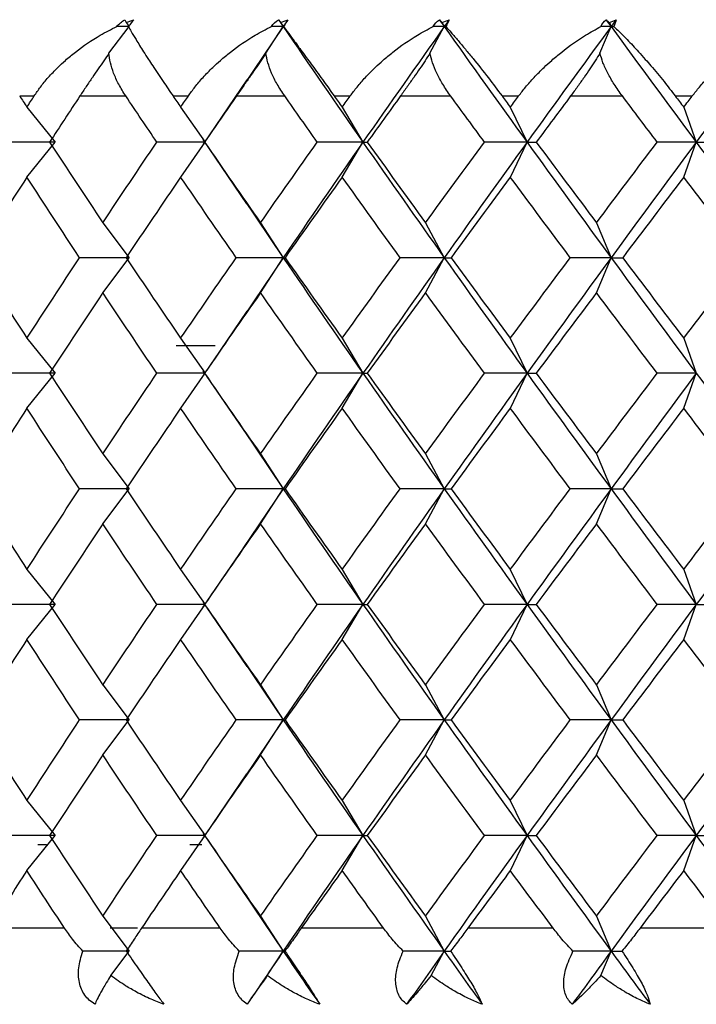
# Paper-space layout '_Bottom' of a CAD drawing. Units: millimetres. Extents: x -38 to 38, y -19 to 97.
# Drawn here: x -7 to -3, y -6 to 0 of the extents above; entities that cross this region are included whole.
import ezdxf

# ---------------------------------------------------------------- set-up
doc = ezdxf.new("R2010")
doc.units = ezdxf.units.MM

psp = doc.layouts.new('_Bottom')

# ---------------------------------------------------------------- linework, layer by layer
at = {"color": 7, "linetype": 'Continuous', "lineweight": 25}
for p, q in [((-6.4936, -0.0586), (-6.4751, -0.083)), ((-5.5652, -0.0586), (-5.5493, -0.083)), ((-4.5943, -0.0586), (-4.5812, -0.083)), ((-3.5886, -0.0586), (-3.5783, -0.083)), ((-6.5968, -0.2435), (-6.4751, -0.083)), ((-5.5493, -0.083), (-5.7901, -0.4399)), ((-5.6536, -0.2435), (-5.5493, -0.083)), ((-4.6673, -0.2435), (-4.5812, -0.083)), ((-3.6456, -0.2435), (-3.5783, -0.083)), ((-5.7673, -0.4041), (-6.0305, -0.7901)), ((-7.1337, -0.5), (-7.0465, -0.5)), ((-6.7715, -0.5), (-6.4961, -0.5)), ((-6.2119, -0.5), (-6.1198, -0.5)), ((-5.83, -0.5), (-5.5406, -0.5)), ((-5.2429, -0.5), (-5.1466, -0.5)), ((-4.8441, -0.5), (-4.5429, -0.5)), ((-4.2339, -0.5), (-4.1342, -0.5)), ((-3.8214, -0.5), (-3.5107, -0.5)), ((-3.1928, -0.5), (-3.0903, -0.5)), ((-7.0902, -0.5674), (-6.92, -0.7774)), ((-6.1659, -0.5674), (-6.018, -0.7774)), ((-5.1948, -0.5674), (-5.0701, -0.7774)), ((-4.1841, -0.5674), (-4.0837, -0.7774)), ((-3.1416, -0.5674), (-3.0662, -0.7774)), ((-6.0323, -0.7621), (-5.7692, -1.148)), ((-7.0901, -0.9876), (-6.9199, -0.7775)), ((-6.1658, -0.9876), (-6.0179, -0.7775)), ((-5.1947, -0.9876), (-5.07, -0.7775)), ((-4.184, -0.9876), (-4.0836, -0.7775)), ((-3.1415, -0.9876), (-3.0661, -0.7775)), ((-5.7919, -1.1122), (-5.5492, -1.4718)), ((-6.6344, -1.2618), (-6.4752, -1.4718)), ((-5.6858, -1.2618), (-5.5494, -1.4718)), ((-4.694, -1.2618), (-4.5813, -1.4718)), ((-3.6664, -1.2618), (-3.5784, -1.4718)), ((-6.6342, -1.6821), (-6.475, -1.472)), ((-5.5491, -1.472), (-5.7901, -1.8292)), ((-5.6856, -1.6821), (-5.5491, -1.472)), ((-4.6937, -1.6821), (-4.5811, -1.472)), ((-3.6662, -1.6821), (-3.5782, -1.472)), ((-5.7673, -1.7933), (-6.0092, -2.1481)), ((-7.0902, -1.9562), (-6.9201, -2.1662)), ((-6.1926, -2), (-5.9575, -2)), ((-6.166, -1.9562), (-6.018, -2.1662)), ((-5.1949, -1.9562), (-5.0702, -2.1662)), ((-4.1842, -1.9562), (-4.0838, -2.1662)), ((-3.1417, -1.9562), (-3.0663, -2.1662)), ((-7.0899, -2.3766), (-6.9198, -2.1665)), ((-6.1657, -2.3766), (-6.0177, -2.1665)), ((-6.0321, -2.151), (-6.0217, -2.1664)), ((-6.0217, -2.1664), (-6.0307, -2.1796)), ((-6.0096, -2.184), (-5.7689, -2.5369)), ((-5.1946, -2.3766), (-5.0699, -2.1665)), ((-4.1839, -2.3766), (-4.0835, -2.1665)), ((-3.1414, -2.3766), (-3.066, -2.1665)), ((-5.7917, -2.5012), (-5.5491, -2.8607)), ((-6.6345, -2.6506), (-6.4752, -2.8607)), ((-5.6859, -2.6506), (-5.5494, -2.8607)), ((-4.694, -2.6506), (-4.5814, -2.8607)), ((-3.6665, -2.6506), (-3.5785, -2.8607)), ((-6.6341, -3.071), (-6.4749, -2.861)), ((-5.5491, -2.861), (-5.7915, -3.2201)), ((-5.6855, -3.071), (-5.5491, -2.861)), ((-4.6937, -3.071), (-4.581, -2.861)), ((-3.6661, -3.071), (-3.5781, -2.861)), ((-5.7687, -3.1844), (-6.008, -3.5352)), ((-7.0902, -3.345), (-6.9201, -3.5551)), ((-6.166, -3.345), (-6.0181, -3.5551)), ((-5.1949, -3.345), (-5.0702, -3.5551)), ((-4.1842, -3.345), (-4.0838, -3.5551)), ((-3.1417, -3.345), (-3.0663, -3.5551)), ((-6.031, -3.5414), (-6.0216, -3.5552)), ((-7.0899, -3.7655), (-6.9198, -3.5554)), ((-6.1657, -3.7655), (-6.0177, -3.5554)), ((-6.0216, -3.5552), (-6.0319, -3.5703)), ((-6.0076, -3.5757), (-5.7676, -3.9278)), ((-5.1946, -3.7655), (-5.0699, -3.5554)), ((-4.1839, -3.7655), (-4.0835, -3.5554)), ((-3.1414, -3.7655), (-3.066, -3.5554)), ((-5.7904, -3.892), (-5.5491, -4.2496)), ((-6.6344, -4.0395), (-6.4752, -4.2496)), ((-5.6859, -4.0395), (-5.5494, -4.2496)), ((-4.694, -4.0395), (-4.5814, -4.2496)), ((-3.6664, -4.0395), (-3.5785, -4.2496)), ((-6.6342, -4.4599), (-6.475, -4.2498)), ((-5.5492, -4.2498), (-5.792, -4.6096)), ((-5.6856, -4.4599), (-5.5492, -4.2498)), ((-4.6938, -4.4599), (-4.5811, -4.2498)), ((-3.6662, -4.4599), (-3.5782, -4.2498)), ((-5.7692, -4.5738), (-6.0195, -4.9407)), ((-7.0902, -4.734), (-6.92, -4.9441)), ((-6.166, -4.734), (-6.018, -4.9441)), ((-5.1948, -4.734), (-5.0702, -4.9441)), ((-4.1842, -4.734), (-4.0837, -4.9441)), ((-3.1416, -4.734), (-3.0662, -4.9441)), ((-7.0901, -5.1542), (-6.9199, -4.9442)), ((-6.1658, -5.1542), (-6.0179, -4.9442)), ((-6.0218, -4.9441), (-6.0324, -4.9596)), ((-6.0304, -4.9316), (-6.0218, -4.9441)), ((-6.02, -4.9469), (-5.767, -5.3178)), ((-5.1947, -5.1542), (-5.07, -4.9442)), ((-4.184, -5.1542), (-4.0836, -4.9442)), ((-3.1415, -5.1542), (-3.0661, -4.9442)), ((-6.9726, -5), (-7.0255, -5)), ((-6.0384, -5), (-6.1102, -5)), ((-5.7898, -5.282), (-5.5493, -5.6386)), ((-6.6344, -5.4285), (-6.4751, -5.6386)), ((-5.6858, -5.4285), (-5.5493, -5.6386)), ((-4.6939, -5.4285), (-4.5813, -5.6386)), ((-3.6663, -5.4285), (-3.5783, -5.6386)), ((-6.8648, -5.5), (-7.3121, -5.5)), ((-6.426, -5.5), (-6.5902, -5.5)), ((-5.9282, -5.5), (-6.4007, -5.5)), ((-4.9465, -5.5), (-5.4406, -5.5)), ((-3.9272, -5.5), (-4.439, -5.5)), ((-2.878, -5.5), (-3.4037, -5.5)), ((-6.5867, -5.7858), (-6.4751, -5.6386)), ((-5.6449, -5.7858), (-5.5493, -5.6386)), ((-4.6602, -5.7858), (-4.5812, -5.6386)), ((-3.64, -5.7858), (-3.5783, -5.6386))]:
    psp.add_line(p, q, dxfattribs=at)
for points in [[(-6.5501, -0.083), (-6.537, -0.0674), (-6.5209, -0.0535), (-6.5019, -0.0417)], [(-6.5019, -0.0417), (-6.4995, -0.0469), (-6.4967, -0.0526), (-6.4936, -0.0586)], [(-6.4936, -0.0586), (-6.4786, -0.0526), (-6.4634, -0.047), (-6.4483, -0.0417)], [(-6.4483, -0.0417), (-6.458, -0.0537), (-6.4689, -0.0676), (-6.4806, -0.083)], [(-5.6203, -0.083), (-5.6089, -0.0674), (-5.5947, -0.0535), (-5.5775, -0.0417)], [(-5.5775, -0.0417), (-5.5737, -0.0469), (-5.5696, -0.0526), (-5.5652, -0.0586)], [(-5.5775, -0.0417), (-5.5681, -0.0555), (-5.5587, -0.0693), (-5.5493, -0.083)], [(-5.5652, -0.0586), (-5.5505, -0.0526), (-5.5358, -0.047), (-5.5211, -0.0417)], [(-5.5211, -0.0417), (-5.5305, -0.0555), (-5.5399, -0.0693), (-5.5493, -0.083)], [(-5.5211, -0.0417), (-5.5285, -0.0537), (-5.5374, -0.0676), (-5.5473, -0.083)], [(-4.6477, -0.083), (-4.6382, -0.0674), (-4.6258, -0.0535), (-4.6106, -0.0417)], [(-4.6106, -0.0417), (-4.6055, -0.0469), (-4.6001, -0.0525), (-4.5943, -0.0586)], [(-4.6106, -0.0417), (-4.6008, -0.0555), (-4.591, -0.0693), (-4.5812, -0.083)], [(-4.5943, -0.0586), (-4.5802, -0.0526), (-4.566, -0.047), (-4.5519, -0.0417)], [(-4.5519, -0.0417), (-4.5617, -0.0555), (-4.5715, -0.0693), (-4.5812, -0.083)], [(-4.5519, -0.0417), (-4.557, -0.0537), (-4.5637, -0.0676), (-4.5717, -0.083)], [(-3.6398, -0.083), (-3.6321, -0.0674), (-3.6218, -0.0535), (-3.6086, -0.0417)], [(-3.6086, -0.0417), (-3.6022, -0.0469), (-3.5955, -0.0526), (-3.5886, -0.0586)], [(-3.6086, -0.0417), (-3.5985, -0.0555), (-3.5884, -0.0693), (-3.5783, -0.083)], [(-3.5886, -0.0586), (-3.575, -0.0526), (-3.5615, -0.047), (-3.5481, -0.0417)], [(-3.5481, -0.0417), (-3.5582, -0.0555), (-3.5682, -0.0693), (-3.5783, -0.083)], [(-3.5481, -0.0417), (-3.5507, -0.0537), (-3.5553, -0.0676), (-3.5614, -0.083)], [(-6.4806, -0.083), (-6.5037, -0.083), (-6.5269, -0.083), (-6.5501, -0.083)], [(-5.5493, -0.083), (-5.5729, -0.083), (-5.5966, -0.083), (-5.6203, -0.083)], [(-5.5493, -0.083), (-5.3913, -0.3145), (-5.2315, -0.546), (-5.0701, -0.7774)], [(-5.5493, -0.083), (-5.5487, -0.083), (-5.548, -0.083), (-5.5473, -0.083)], [(-4.5812, -0.083), (-4.7457, -0.3145), (-4.9087, -0.546), (-5.07, -0.7775)], [(-4.5812, -0.083), (-4.6033, -0.083), (-4.6255, -0.083), (-4.6477, -0.083)], [(-4.5812, -0.083), (-4.4168, -0.3145), (-4.2509, -0.546), (-4.0836, -0.7774)], [(-4.5812, -0.083), (-4.5782, -0.083), (-4.575, -0.083), (-4.5717, -0.083)], [(-3.5783, -0.083), (-3.748, -0.3145), (-3.9164, -0.546), (-4.0836, -0.7775)], [(-3.5783, -0.083), (-3.5987, -0.083), (-3.6192, -0.083), (-3.6398, -0.083)], [(-3.5783, -0.083), (-3.4087, -0.3145), (-3.2379, -0.546), (-3.0661, -0.7774)], [(-3.5783, -0.083), (-3.5728, -0.083), (-3.5671, -0.083), (-3.5614, -0.083)], [(-2.5482, -0.083), (-2.7217, -0.3145), (-2.8944, -0.546), (-3.0661, -0.7775)], [(-7.1337, -0.5), (-7.1192, -0.5225), (-7.1047, -0.5449), (-7.0901, -0.5674)], [(-7.0901, -0.5674), (-7.0756, -0.5449), (-7.061, -0.5225), (-7.0465, -0.5)], [(-6.7715, -0.5), (-6.8326, -0.5925), (-6.8933, -0.685), (-6.9536, -0.7775)], [(-6.3089, -0.7775), (-6.3716, -0.685), (-6.434, -0.5925), (-6.4961, -0.5)], [(-6.2119, -0.5), (-6.1966, -0.5225), (-6.1813, -0.5449), (-6.1659, -0.5674)], [(-6.1659, -0.5674), (-6.1506, -0.5449), (-6.1352, -0.5225), (-6.1198, -0.5)], [(-5.83, -0.5), (-5.8943, -0.5925), (-5.9582, -0.685), (-6.0219, -0.7775)], [(-5.3444, -0.7775), (-5.41, -0.685), (-5.4754, -0.5925), (-5.5406, -0.5)], [(-5.2429, -0.5), (-5.2269, -0.5225), (-5.2108, -0.5449), (-5.1948, -0.5674)], [(-5.1948, -0.5674), (-5.1787, -0.5449), (-5.1627, -0.5225), (-5.1466, -0.5)], [(-4.8441, -0.5), (-4.9111, -0.5925), (-4.9778, -0.685), (-5.0443, -0.7775)], [(-4.3392, -0.7775), (-4.4073, -0.685), (-4.4752, -0.5925), (-4.5429, -0.5)], [(-4.2339, -0.5), (-4.2173, -0.5225), (-4.2007, -0.5449), (-4.1841, -0.5674)], [(-4.1841, -0.5674), (-4.1675, -0.5449), (-4.1508, -0.5225), (-4.1342, -0.5)], [(-3.8214, -0.5), (-3.8905, -0.5925), (-3.9595, -0.685), (-4.0283, -0.7775)], [(-3.301, -0.7775), (-3.371, -0.685), (-3.4409, -0.5925), (-3.5107, -0.5)], [(-3.1928, -0.5), (-3.1757, -0.5225), (-3.1586, -0.5449), (-3.1416, -0.5674)], [(-3.1416, -0.5674), (-3.1245, -0.5449), (-3.1074, -0.5225), (-3.0903, -0.5)], [(-6.92, -0.7774), (-7.0209, -0.7774), (-7.1227, -0.7774), (-7.2254, -0.7774)], [(-6.9536, -0.7775), (-6.8483, -0.9389), (-6.7418, -1.1004), (-6.6343, -1.2619)], [(-6.6343, -1.2619), (-6.5269, -1.1004), (-6.4184, -0.9389), (-6.3089, -0.7775)], [(-6.018, -0.7774), (-6.114, -0.7774), (-6.211, -0.7774), (-6.3089, -0.7774)], [(-6.0219, -0.7775), (-5.9107, -0.9389), (-5.7987, -1.1004), (-5.6858, -1.2619)], [(-5.6858, -1.2619), (-5.5728, -1.1004), (-5.459, -0.9389), (-5.3444, -0.7775)], [(-5.07, -0.7775), (-5.2314, -1.009), (-5.3911, -1.2405), (-5.5491, -1.472)], [(-5.0701, -0.7774), (-5.1605, -0.7774), (-5.2519, -0.7774), (-5.3444, -0.7774)], [(-5.0701, -0.7774), (-4.9086, -1.0089), (-4.7456, -1.2404), (-4.5811, -1.4718)], [(-5.07, -0.7775), (-5.0628, -0.7775), (-5.0542, -0.7775), (-5.0442, -0.7775)], [(-5.0443, -0.7775), (-4.9282, -0.9389), (-4.8114, -1.1004), (-4.6939, -1.2619)], [(-4.6939, -1.2619), (-4.5764, -1.1004), (-4.4581, -0.9389), (-4.3392, -0.7775)], [(-4.0836, -0.7775), (-4.2508, -1.009), (-4.4167, -1.2405), (-4.5811, -1.472)], [(-4.0837, -0.7774), (-4.1678, -0.7774), (-4.2529, -0.7774), (-4.3392, -0.7774)], [(-4.0836, -0.7774), (-3.9164, -1.0089), (-3.7479, -1.2404), (-3.5782, -1.4718)], [(-4.0836, -0.7775), (-4.0665, -0.7775), (-4.0481, -0.7775), (-4.0282, -0.7775)], [(-4.0283, -0.7775), (-3.9082, -0.9389), (-3.7876, -1.1004), (-3.6663, -1.2619)], [(-3.6663, -1.2619), (-3.5451, -1.1004), (-3.4233, -0.9389), (-3.301, -0.7775)], [(-3.0661, -0.7775), (-3.2378, -1.009), (-3.4086, -1.2405), (-3.5782, -1.472)], [(-3.0662, -0.7774), (-3.1433, -0.7774), (-3.2216, -0.7774), (-3.301, -0.7774)], [(-3.0661, -0.7774), (-2.8944, -1.0089), (-2.7216, -1.2404), (-2.5481, -1.4718)], [(-3.0661, -0.7775), (-3.0393, -0.7775), (-3.0111, -0.7775), (-2.9816, -0.7775)], [(-7.0901, -0.9875), (-7.1946, -1.149), (-7.2979, -1.3105), (-7.4001, -1.4719)], [(-6.7736, -1.4719), (-6.8802, -1.3105), (-6.9857, -1.149), (-7.0901, -0.9875)], [(-6.1659, -0.9875), (-6.2762, -1.149), (-6.3856, -1.3105), (-6.4939, -1.4719)], [(-5.8322, -1.4719), (-5.9443, -1.3105), (-6.0556, -1.149), (-6.1659, -0.9875)], [(-5.1948, -0.9875), (-5.3101, -1.149), (-5.4247, -1.3105), (-5.5383, -1.4719)], [(-4.8464, -1.4719), (-4.9633, -1.3105), (-5.0794, -1.149), (-5.1948, -0.9875)], [(-4.1841, -0.9875), (-4.3036, -1.149), (-4.4224, -1.3105), (-4.5406, -1.4719)], [(-3.8237, -1.4719), (-3.9445, -1.3105), (-4.0646, -1.149), (-4.1841, -0.9875)], [(-3.1416, -0.9875), (-3.2643, -1.149), (-3.3866, -1.3105), (-3.5083, -1.4719)], [(-2.7719, -1.4719), (-2.8956, -1.3105), (-3.0188, -1.149), (-3.1416, -0.9875)], [(-7.4001, -1.4719), (-7.2979, -1.6334), (-7.1946, -1.7948), (-7.0901, -1.9563)], [(-7.0901, -1.9563), (-6.9857, -1.7948), (-6.8802, -1.6334), (-6.7736, -1.4719)], [(-6.4752, -1.4718), (-6.5737, -1.4718), (-6.6732, -1.4718), (-6.7737, -1.4718)], [(-6.4939, -1.4719), (-6.3856, -1.6334), (-6.2762, -1.7948), (-6.1659, -1.9563)], [(-6.1659, -1.9563), (-6.0556, -1.7948), (-5.9443, -1.6334), (-5.8322, -1.4719)], [(-5.5494, -1.4718), (-5.6427, -1.4718), (-5.737, -1.4718), (-5.8323, -1.4718)], [(-5.5492, -1.4718), (-5.3911, -1.7033), (-5.2313, -1.9348), (-5.0699, -2.1662)], [(-5.5491, -1.472), (-5.5468, -1.472), (-5.5432, -1.472), (-5.5382, -1.472)], [(-5.5383, -1.4719), (-5.4247, -1.6334), (-5.3101, -1.7948), (-5.1948, -1.9563)], [(-5.1948, -1.9563), (-5.0794, -1.7948), (-4.9633, -1.6334), (-4.8464, -1.4719)], [(-4.5811, -1.472), (-4.7455, -1.7035), (-4.9085, -1.935), (-5.0699, -2.1665)], [(-4.5813, -1.4718), (-4.6686, -1.4718), (-4.757, -1.4718), (-4.8465, -1.4718)], [(-4.5811, -1.4718), (-4.4167, -1.7033), (-4.2507, -1.9348), (-4.0835, -2.1662)], [(-4.5811, -1.472), (-4.5689, -1.472), (-4.5554, -1.472), (-4.5405, -1.472)], [(-4.5406, -1.4719), (-4.4224, -1.6334), (-4.3036, -1.7948), (-4.1841, -1.9563)], [(-4.1841, -1.9563), (-4.0646, -1.7948), (-3.9445, -1.6334), (-3.8237, -1.4719)], [(-3.5782, -1.472), (-3.7478, -1.7035), (-3.9163, -1.935), (-4.0835, -2.1665)], [(-3.5784, -1.4718), (-3.6591, -1.4718), (-3.7409, -1.4718), (-3.8238, -1.4718)], [(-3.5782, -1.4718), (-3.4086, -1.7033), (-3.2378, -1.9348), (-3.066, -2.1662)], [(-3.5782, -1.472), (-3.5562, -1.472), (-3.5329, -1.472), (-3.5082, -1.472)], [(-3.5083, -1.4719), (-3.3866, -1.6334), (-3.2643, -1.7948), (-3.1416, -1.9563)], [(-3.1416, -1.9563), (-3.0188, -1.7948), (-2.8956, -1.6334), (-2.7719, -1.4719)], [(-6.6343, -1.682), (-6.7418, -1.8434), (-6.8483, -2.0049), (-6.9536, -2.1664)], [(-6.3089, -2.1664), (-6.4184, -2.0049), (-6.5269, -1.8434), (-6.6343, -1.682)], [(-5.6858, -1.682), (-5.7987, -1.8434), (-5.9107, -2.0049), (-6.0219, -2.1664)], [(-5.3444, -2.1664), (-5.459, -2.0049), (-5.5728, -1.8434), (-5.6858, -1.682)], [(-4.6939, -1.682), (-4.8114, -1.8434), (-4.9282, -2.0049), (-5.0443, -2.1664)], [(-4.3392, -2.1664), (-4.4581, -2.0049), (-4.5764, -1.8434), (-4.6939, -1.682)], [(-3.6663, -1.682), (-3.7876, -1.8434), (-3.9082, -2.0049), (-4.0283, -2.1664)], [(-3.301, -2.1664), (-3.4233, -2.0049), (-3.5451, -1.8434), (-3.6663, -1.682)], [(-6.9201, -2.1662), (-7.021, -2.1662), (-7.1228, -2.1662), (-7.2255, -2.1662)], [(-6.9536, -2.1664), (-6.8483, -2.3278), (-6.7418, -2.4893), (-6.6343, -2.6507)], [(-6.6343, -2.6507), (-6.5269, -2.4893), (-6.4184, -2.3278), (-6.3089, -2.1664)], [(-6.018, -2.1662), (-6.1141, -2.1662), (-6.211, -2.1662), (-6.309, -2.1662)], [(-6.0219, -2.1664), (-5.9107, -2.3278), (-5.7987, -2.4893), (-5.6858, -2.6507)], [(-5.6858, -2.6507), (-5.5728, -2.4893), (-5.459, -2.3278), (-5.3444, -2.1664)], [(-5.0699, -2.1665), (-5.2313, -2.398), (-5.391, -2.6295), (-5.5491, -2.861)], [(-5.0702, -2.1662), (-5.1606, -2.1662), (-5.252, -2.1662), (-5.3445, -2.1662)], [(-5.0699, -2.1662), (-4.9085, -2.3977), (-4.7455, -2.6292), (-4.581, -2.8607)], [(-5.0699, -2.1665), (-5.0626, -2.1665), (-5.054, -2.1665), (-5.0441, -2.1665)], [(-5.0443, -2.1664), (-4.9282, -2.3278), (-4.8114, -2.4893), (-4.6939, -2.6507)], [(-4.6939, -2.6507), (-4.5764, -2.4893), (-4.4581, -2.3278), (-4.3392, -2.1664)], [(-4.0835, -2.1665), (-4.2507, -2.398), (-4.4166, -2.6295), (-4.581, -2.861)], [(-4.0838, -2.1662), (-4.1679, -2.1662), (-4.253, -2.1662), (-4.3393, -2.1662)], [(-4.0835, -2.1662), (-3.9163, -2.3977), (-3.7477, -2.6292), (-3.5781, -2.8607)], [(-4.0835, -2.1665), (-4.0664, -2.1665), (-4.0479, -2.1665), (-4.0281, -2.1665)], [(-4.0283, -2.1664), (-3.9082, -2.3278), (-3.7876, -2.4893), (-3.6663, -2.6507)], [(-3.6663, -2.6507), (-3.5451, -2.4893), (-3.4233, -2.3278), (-3.301, -2.1664)], [(-3.066, -2.1665), (-3.2377, -2.398), (-3.4085, -2.6295), (-3.5781, -2.861)], [(-3.0663, -2.1662), (-3.1434, -2.1662), (-3.2217, -2.1662), (-3.3011, -2.1662)], [(-3.066, -2.1662), (-2.8942, -2.3977), (-2.7215, -2.6292), (-2.548, -2.8607)], [(-7.0901, -2.3764), (-7.1946, -2.5379), (-7.2979, -2.6993), (-7.4001, -2.8608)], [(-6.7736, -2.8608), (-6.8802, -2.6993), (-6.9857, -2.5379), (-7.0901, -2.3764)], [(-6.1659, -2.3764), (-6.2762, -2.5379), (-6.3856, -2.6993), (-6.4939, -2.8608)], [(-5.8322, -2.8608), (-5.9443, -2.6993), (-6.0556, -2.5379), (-6.1659, -2.3764)], [(-5.1948, -2.3764), (-5.3101, -2.5379), (-5.4247, -2.6993), (-5.5383, -2.8608)], [(-4.8464, -2.8608), (-4.9633, -2.6993), (-5.0794, -2.5379), (-5.1948, -2.3764)], [(-4.1841, -2.3764), (-4.3036, -2.5379), (-4.4224, -2.6993), (-4.5406, -2.8608)], [(-3.8237, -2.8608), (-3.9445, -2.6993), (-4.0646, -2.5379), (-4.1841, -2.3764)], [(-3.1416, -2.3764), (-3.2643, -2.5379), (-3.3866, -2.6993), (-3.5083, -2.8608)], [(-2.7719, -2.8608), (-2.8956, -2.6993), (-3.0188, -2.5379), (-3.1416, -2.3764)], [(-7.4001, -2.8608), (-7.2979, -3.0223), (-7.1946, -3.1837), (-7.0901, -3.3452)], [(-7.0901, -3.3452), (-6.9857, -3.1837), (-6.8802, -3.0223), (-6.7736, -2.8608)], [(-6.4752, -2.8607), (-6.5738, -2.8606), (-6.6733, -2.8606), (-6.7737, -2.8606)], [(-6.4939, -2.8608), (-6.3856, -3.0223), (-6.2762, -3.1837), (-6.1659, -3.3452)], [(-6.1659, -3.3452), (-6.0556, -3.1837), (-5.9443, -3.0223), (-5.8322, -2.8608)], [(-5.5494, -2.8607), (-5.6427, -2.8606), (-5.737, -2.8606), (-5.8323, -2.8606)], [(-5.5491, -2.8607), (-5.391, -3.0921), (-5.2313, -3.3236), (-5.0699, -3.5551)], [(-5.5491, -2.861), (-5.5467, -2.861), (-5.5431, -2.861), (-5.5381, -2.861)], [(-5.5383, -2.8608), (-5.4247, -3.0223), (-5.3101, -3.1837), (-5.1948, -3.3452)], [(-5.1948, -3.3452), (-5.0794, -3.1837), (-4.9633, -3.0223), (-4.8464, -2.8608)], [(-4.581, -2.861), (-4.7455, -3.0924), (-4.9085, -3.3239), (-5.0699, -3.5554)], [(-4.5814, -2.8607), (-4.6687, -2.8606), (-4.7571, -2.8606), (-4.8465, -2.8606)], [(-4.581, -2.8607), (-4.4166, -3.0921), (-4.2506, -3.3236), (-4.0834, -3.5551)], [(-4.581, -2.861), (-4.5688, -2.861), (-4.5553, -2.861), (-4.5403, -2.861)], [(-4.5406, -2.8608), (-4.4224, -3.0223), (-4.3036, -3.1837), (-4.1841, -3.3452)], [(-4.1841, -3.3452), (-4.0646, -3.1837), (-3.9445, -3.0223), (-3.8237, -2.8608)], [(-3.5781, -2.861), (-3.7477, -3.0924), (-3.9162, -3.3239), (-4.0835, -3.5554)], [(-3.5785, -2.8607), (-3.6591, -2.8606), (-3.7409, -2.8606), (-3.8239, -2.8606)], [(-3.5781, -2.8607), (-3.4085, -3.0921), (-3.2377, -3.3236), (-3.0659, -3.5551)], [(-3.5781, -2.861), (-3.5561, -2.861), (-3.5328, -2.861), (-3.508, -2.861)], [(-3.5083, -2.8608), (-3.3866, -3.0223), (-3.2643, -3.1837), (-3.1416, -3.3452)], [(-3.1416, -3.3452), (-3.0188, -3.1837), (-2.8956, -3.0223), (-2.7719, -2.8608)], [(-2.548, -2.861), (-2.7215, -3.0924), (-2.8942, -3.3239), (-3.066, -3.5554)], [(-6.6343, -3.0709), (-6.7418, -3.2323), (-6.8483, -3.3938), (-6.9536, -3.5553)], [(-6.3089, -3.5553), (-6.4184, -3.3938), (-6.5269, -3.2323), (-6.6343, -3.0709)], [(-5.6858, -3.0709), (-5.7987, -3.2323), (-5.9107, -3.3938), (-6.0219, -3.5553)], [(-5.3444, -3.5553), (-5.459, -3.3938), (-5.5728, -3.2323), (-5.6858, -3.0709)], [(-4.6939, -3.0709), (-4.8114, -3.2323), (-4.9282, -3.3938), (-5.0443, -3.5553)], [(-4.3392, -3.5553), (-4.4581, -3.3938), (-4.5764, -3.2323), (-4.6939, -3.0709)], [(-3.6663, -3.0709), (-3.7876, -3.2323), (-3.9082, -3.3938), (-4.0283, -3.5553)], [(-3.301, -3.5553), (-3.4233, -3.3938), (-3.5451, -3.2323), (-3.6663, -3.0709)], [(-6.9201, -3.5551), (-7.021, -3.5551), (-7.1228, -3.5551), (-7.2255, -3.5551)], [(-6.9536, -3.5553), (-6.8483, -3.7167), (-6.7418, -3.8782), (-6.6343, -4.0396)], [(-6.6343, -4.0396), (-6.5269, -3.8782), (-6.4184, -3.7167), (-6.3089, -3.5553)], [(-6.0181, -3.5551), (-6.1141, -3.5551), (-6.2111, -3.5551), (-6.309, -3.5551)], [(-6.0219, -3.5553), (-5.9107, -3.7167), (-5.7987, -3.8782), (-5.6858, -4.0396)], [(-5.6858, -4.0396), (-5.5728, -3.8782), (-5.459, -3.7167), (-5.3444, -3.5553)], [(-5.0699, -3.5554), (-5.2313, -3.7869), (-5.3911, -4.0183), (-5.5492, -4.2498)], [(-5.0702, -3.5551), (-5.1606, -3.5551), (-5.252, -3.5551), (-5.3445, -3.5551)], [(-5.0699, -3.5551), (-4.9085, -3.7866), (-4.7455, -4.0181), (-4.5811, -4.2496)], [(-5.0699, -3.5554), (-5.0626, -3.5554), (-5.054, -3.5554), (-5.044, -3.5554)], [(-5.0443, -3.5553), (-4.9282, -3.7167), (-4.8114, -3.8782), (-4.6939, -4.0396)], [(-4.6939, -4.0396), (-4.5764, -3.8782), (-4.4581, -3.7167), (-4.3392, -3.5553)], [(-4.0835, -3.5554), (-4.2507, -3.7869), (-4.4166, -4.0183), (-4.5811, -4.2498)], [(-4.0838, -3.5551), (-4.1679, -3.5551), (-4.253, -3.5551), (-4.3393, -3.5551)], [(-4.0835, -3.5554), (-4.0664, -3.5554), (-4.0479, -3.5554), (-4.028, -3.5554)], [(-4.0834, -3.5551), (-3.9162, -3.7866), (-3.7478, -4.0181), (-3.5781, -4.2496)], [(-4.0283, -3.5553), (-3.9082, -3.7167), (-3.7876, -3.8782), (-3.6663, -4.0396)], [(-3.6663, -4.0396), (-3.5451, -3.8782), (-3.4233, -3.7167), (-3.301, -3.5553)], [(-3.066, -3.5554), (-3.2377, -3.7869), (-3.4085, -4.0183), (-3.5782, -4.2498)], [(-3.0663, -3.5551), (-3.1434, -3.5551), (-3.2217, -3.5551), (-3.3011, -3.5551)], [(-3.066, -3.5554), (-3.0391, -3.5554), (-3.011, -3.5554), (-2.9814, -3.5554)], [(-7.0901, -3.7653), (-7.1946, -3.9268), (-7.2979, -4.0882), (-7.4001, -4.2497)], [(-6.7736, -4.2497), (-6.8802, -4.0882), (-6.9857, -3.9268), (-7.0901, -3.7653)], [(-6.1659, -3.7653), (-6.2762, -3.9268), (-6.3856, -4.0882), (-6.4939, -4.2497)], [(-5.8322, -4.2497), (-5.9443, -4.0882), (-6.0556, -3.9268), (-6.1659, -3.7653)], [(-5.1948, -3.7653), (-5.3101, -3.9268), (-5.4247, -4.0882), (-5.5383, -4.2497)], [(-4.8464, -4.2497), (-4.9633, -4.0882), (-5.0794, -3.9268), (-5.1948, -3.7653)], [(-4.1841, -3.7653), (-4.3036, -3.9268), (-4.4224, -4.0882), (-4.5406, -4.2497)], [(-3.8237, -4.2497), (-3.9445, -4.0882), (-4.0646, -3.9268), (-4.1841, -3.7653)], [(-3.1416, -3.7653), (-3.2643, -3.9268), (-3.3866, -4.0882), (-3.5083, -4.2497)], [(-2.7719, -4.2497), (-2.8956, -4.0882), (-3.0188, -3.9268), (-3.1416, -3.7653)], [(-7.4001, -4.2497), (-7.2979, -4.4112), (-7.1946, -4.5726), (-7.0901, -4.7341)], [(-7.0901, -4.7341), (-6.9857, -4.5726), (-6.8802, -4.4112), (-6.7736, -4.2497)], [(-6.4752, -4.2496), (-6.5738, -4.2496), (-6.6733, -4.2496), (-6.7737, -4.2496)], [(-6.4939, -4.2497), (-6.3856, -4.4112), (-6.2762, -4.5726), (-6.1659, -4.7341)], [(-6.1659, -4.7341), (-6.0556, -4.5726), (-5.9443, -4.4112), (-5.8322, -4.2497)], [(-5.5494, -4.2496), (-5.6427, -4.2496), (-5.737, -4.2496), (-5.8323, -4.2496)], [(-5.5492, -4.2498), (-5.5468, -4.2498), (-5.5432, -4.2498), (-5.5382, -4.2498)], [(-5.5491, -4.2496), (-5.3911, -4.4811), (-5.2314, -4.7126), (-5.07, -4.9441)], [(-5.5383, -4.2497), (-5.4247, -4.4112), (-5.3101, -4.5726), (-5.1948, -4.7341)], [(-5.1948, -4.7341), (-5.0794, -4.5726), (-4.9633, -4.4112), (-4.8464, -4.2497)], [(-4.5811, -4.2498), (-4.7456, -4.4813), (-4.9086, -4.7127), (-5.07, -4.9442)], [(-4.5814, -4.2496), (-4.6687, -4.2496), (-4.757, -4.2496), (-4.8465, -4.2496)], [(-4.5811, -4.2496), (-4.4166, -4.4811), (-4.2508, -4.7126), (-4.0836, -4.9441)], [(-4.5811, -4.2498), (-4.5689, -4.2498), (-4.5553, -4.2498), (-4.5404, -4.2498)], [(-4.5406, -4.2497), (-4.4224, -4.4112), (-4.3036, -4.5726), (-4.1841, -4.7341)], [(-4.1841, -4.7341), (-4.0646, -4.5726), (-3.9445, -4.4112), (-3.8237, -4.2497)], [(-3.5782, -4.2498), (-3.7479, -4.4813), (-3.9164, -4.7127), (-4.0836, -4.9442)], [(-3.5785, -4.2496), (-3.6591, -4.2496), (-3.7409, -4.2496), (-3.8238, -4.2496)], [(-3.5782, -4.2498), (-3.5562, -4.2498), (-3.5328, -4.2498), (-3.5081, -4.2498)], [(-3.5781, -4.2496), (-3.4085, -4.4811), (-3.2378, -4.7126), (-3.0661, -4.9441)], [(-3.5083, -4.2497), (-3.3866, -4.4112), (-3.2643, -4.5726), (-3.1416, -4.7341)], [(-3.1416, -4.7341), (-3.0188, -4.5726), (-2.8956, -4.4112), (-2.7719, -4.2497)], [(-2.548, -4.2498), (-2.7216, -4.4813), (-2.8943, -4.7127), (-3.0661, -4.9442)], [(-6.6343, -4.4598), (-6.7418, -4.6212), (-6.8483, -4.7827), (-6.9536, -4.9441)], [(-6.3089, -4.9441), (-6.4184, -4.7827), (-6.5269, -4.6212), (-6.6343, -4.4598)], [(-5.6858, -4.4598), (-5.7987, -4.6212), (-5.9107, -4.7827), (-6.0219, -4.9441)], [(-5.3444, -4.9441), (-5.459, -4.7827), (-5.5728, -4.6212), (-5.6858, -4.4598)], [(-4.6939, -4.4598), (-4.8114, -4.6212), (-4.9282, -4.7827), (-5.0443, -4.9441)], [(-4.3392, -4.9441), (-4.4581, -4.7827), (-4.5764, -4.6212), (-4.6939, -4.4598)], [(-3.6663, -4.4598), (-3.7876, -4.6212), (-3.9082, -4.7827), (-4.0283, -4.9441)], [(-3.301, -4.9441), (-3.4233, -4.7827), (-3.5451, -4.6212), (-3.6663, -4.4598)], [(-6.92, -4.9441), (-7.0209, -4.9441), (-7.1227, -4.9441), (-7.2254, -4.9441)], [(-6.9536, -4.9441), (-6.8483, -5.1056), (-6.7418, -5.2671), (-6.6343, -5.4285)], [(-6.6343, -5.4285), (-6.5269, -5.2671), (-6.4184, -5.1056), (-6.3089, -4.9441)], [(-6.018, -4.9441), (-6.114, -4.9441), (-6.211, -4.9441), (-6.3089, -4.9441)], [(-6.0219, -4.9441), (-5.9107, -5.1056), (-5.7987, -5.2671), (-5.6858, -5.4285)], [(-5.6858, -5.4285), (-5.5728, -5.2671), (-5.459, -5.1056), (-5.3444, -4.9441)], [(-5.07, -4.9442), (-5.2314, -5.1757), (-5.3913, -5.4071), (-5.5493, -5.6386)], [(-5.0702, -4.9441), (-5.1605, -4.9441), (-5.252, -4.9441), (-5.3444, -4.9441)], [(-5.07, -4.9441), (-4.9086, -5.1756), (-4.7457, -5.4071), (-4.5812, -5.6386)], [(-5.07, -4.9442), (-5.0628, -4.9442), (-5.0541, -4.9442), (-5.0442, -4.9442)], [(-5.0443, -4.9441), (-4.9282, -5.1056), (-4.8114, -5.2671), (-4.6939, -5.4285)], [(-4.6939, -5.4285), (-4.5764, -5.2671), (-4.4581, -5.1056), (-4.3392, -4.9441)], [(-4.0836, -4.9442), (-4.2508, -5.1757), (-4.4168, -5.4071), (-4.5812, -5.6386)], [(-4.0837, -4.9441), (-4.1678, -4.9441), (-4.253, -4.9441), (-4.3392, -4.9441)], [(-4.0836, -4.9441), (-3.9164, -5.1756), (-3.7479, -5.4071), (-3.5783, -5.6386)], [(-4.0836, -4.9442), (-4.0665, -4.9442), (-4.048, -4.9442), (-4.0282, -4.9442)], [(-4.0283, -4.9441), (-3.9082, -5.1056), (-3.7876, -5.2671), (-3.6663, -5.4285)], [(-3.6663, -5.4285), (-3.5451, -5.2671), (-3.4233, -5.1056), (-3.301, -4.9441)], [(-3.0661, -4.9442), (-3.2379, -5.1757), (-3.4087, -5.4071), (-3.5783, -5.6386)], [(-3.0662, -4.9441), (-3.1433, -4.9441), (-3.2216, -4.9441), (-3.301, -4.9441)], [(-3.0661, -4.9441), (-2.8944, -5.1756), (-2.7217, -5.4071), (-2.5482, -5.6386)], [(-3.0661, -4.9442), (-3.0393, -4.9442), (-3.0111, -4.9442), (-2.9815, -4.9442)], [(-7.0901, -5.1542), (-7.1647, -5.2695), (-7.2387, -5.3847), (-7.3121, -5.5)], [(-6.8648, -5.5), (-6.9405, -5.3847), (-7.0156, -5.2695), (-7.0901, -5.1542)], [(-6.1659, -5.1542), (-6.2447, -5.2695), (-6.3229, -5.3847), (-6.4007, -5.5)], [(-5.9282, -5.5), (-6.0079, -5.3847), (-6.0872, -5.2695), (-6.1659, -5.1542)], [(-5.1948, -5.1542), (-5.2771, -5.2695), (-5.359, -5.3847), (-5.4406, -5.5)], [(-4.9465, -5.5), (-5.0297, -5.3847), (-5.1124, -5.2695), (-5.1948, -5.1542)], [(-4.1841, -5.1542), (-4.2694, -5.2695), (-4.3544, -5.3847), (-4.439, -5.5)], [(-3.9272, -5.5), (-4.0131, -5.3847), (-4.0988, -5.2695), (-4.1841, -5.1542)], [(-3.1416, -5.1542), (-3.2292, -5.2695), (-3.3166, -5.3847), (-3.4037, -5.5)], [(-2.878, -5.5), (-2.9661, -5.3847), (-3.0539, -5.2695), (-3.1416, -5.1542)], [(-6.4751, -5.6386), (-6.5673, -5.6386), (-6.6602, -5.6386), (-6.7539, -5.6386)], [(-5.5493, -5.6386), (-5.6365, -5.6386), (-5.7246, -5.6386), (-5.8135, -5.6386)], [(-5.5493, -5.6386), (-5.622, -5.7451), (-5.6944, -5.8517), (-5.7664, -5.9583)], [(-5.5493, -5.6386), (-5.5471, -5.6386), (-5.5438, -5.6386), (-5.5393, -5.6386)], [(-5.5493, -5.6386), (-5.4765, -5.7451), (-5.4034, -5.8517), (-5.33, -5.9583)], [(-4.5813, -5.6386), (-4.6629, -5.6386), (-4.7454, -5.6386), (-4.8289, -5.6386)], [(-4.5812, -5.6386), (-4.6569, -5.7451), (-4.7323, -5.8517), (-4.8074, -5.9583)], [(-4.5812, -5.6386), (-4.5698, -5.6386), (-4.5572, -5.6386), (-4.5435, -5.6386)], [(-4.5812, -5.6386), (-4.5055, -5.7451), (-4.4295, -5.8517), (-4.3532, -5.9583)], [(-3.5783, -5.6386), (-3.6564, -5.7451), (-3.7343, -5.8517), (-3.8119, -5.9583)], [(-3.5783, -5.6386), (-3.6537, -5.6386), (-3.7301, -5.6386), (-3.8075, -5.6386)], [(-3.5783, -5.6386), (-3.5578, -5.6386), (-3.536, -5.6386), (-3.5131, -5.6386)], [(-3.5783, -5.6386), (-3.5002, -5.7451), (-3.4219, -5.8517), (-3.3434, -5.9583)]]:
    psp.add_open_spline(points, degree=3, dxfattribs=at)
for points, knots in [([(-7.0465, -0.5), (-7.0342, -0.4821), (-7.0083, -0.444), (-6.9605, -0.3864), (-6.9098, -0.333), (-6.8551, -0.2822), (-6.773, -0.2141), (-6.6702, -0.1428), (-6.5835, -0.0996), (-6.5501, -0.083)], [0, 0, 0, 0, 0.103667, 0.219732, 0.348233, 0.441798, 0.559439, 0.830423, 1, 1, 1, 1]), ([(-6.4806, -0.083), (-6.4751, -0.0928), (-6.4616, -0.1164), (-6.4321, -0.1655), (-6.3967, -0.2224), (-6.3617, -0.2765), (-6.3231, -0.3351), (-6.275, -0.4075), (-6.2317, -0.471), (-6.2119, -0.5)], [0, 0, 0, 0, 0.101803, 0.247092, 0.436062, 0.544584, 0.631035, 0.831329, 1, 1, 1, 1]), ([(-6.1198, -0.5), (-6.1069, -0.4821), (-6.0797, -0.444), (-6.0303, -0.3864), (-5.9786, -0.333), (-5.9231, -0.2822), (-5.8405, -0.2141), (-5.7382, -0.1428), (-5.6531, -0.0996), (-5.6203, -0.083)], [0, 0, 0, 0, 0.1036667, 0.2197318, 0.3482326, 0.4417982, 0.559439, 0.8304225, 1, 1, 1, 1]), ([(-5.5473, -0.083), (-5.54, -0.0928), (-5.5225, -0.1164), (-5.4862, -0.1655), (-5.4447, -0.2224), (-5.4049, -0.2765), (-5.3619, -0.3351), (-5.3093, -0.4075), (-5.2637, -0.471), (-5.2429, -0.5)], [0, 0, 0, 0, 0.101803, 0.247092, 0.436062, 0.544584, 0.631035, 0.831329, 1, 1, 1, 1]), ([(-5.1466, -0.5), (-5.1332, -0.4821), (-5.1048, -0.444), (-5.0543, -0.3864), (-5.0018, -0.333), (-4.946, -0.2822), (-4.8636, -0.2141), (-4.7625, -0.1428), (-4.6796, -0.0996), (-4.6477, -0.083)], [0, 0, 0, 0, 0.103667, 0.219732, 0.348233, 0.441798, 0.559439, 0.830423, 1, 1, 1, 1]), ([(-4.5717, -0.083), (-4.5613, -0.0946), (-4.5384, -0.12), (-4.4989, -0.1657), (-4.4547, -0.2186), (-4.3949, -0.2912), (-4.3212, -0.3834), (-4.2614, -0.4633), (-4.2339, -0.5)], [0, 0, 0, 0, 0.1195413, 0.2636105, 0.3991081, 0.535031, 0.7863841, 1, 1, 1, 1]), ([(-4.1342, -0.5), (-4.1204, -0.4821), (-4.0911, -0.444), (-4.0398, -0.3864), (-3.987, -0.333), (-3.9313, -0.2822), (-3.8496, -0.2141), (-3.7506, -0.1428), (-3.6706, -0.0996), (-3.6398, -0.083)], [0, 0, 0, 0, 0.103667, 0.219732, 0.348233, 0.441798, 0.559439, 0.830423, 1, 1, 1, 1]), ([(-3.5614, -0.083), (-3.5509, -0.0928), (-3.5256, -0.1164), (-3.4768, -0.1655), (-3.4239, -0.2224), (-3.3756, -0.2765), (-3.3247, -0.3351), (-3.2645, -0.4075), (-3.2153, -0.471), (-3.1928, -0.5)], [0, 0, 0, 0, 0.101803, 0.247092, 0.436062, 0.544584, 0.631036, 0.83133, 1, 1, 1, 1]), ([(-3.0903, -0.5), (-3.0762, -0.4821), (-3.0462, -0.444), (-2.9945, -0.3864), (-2.9417, -0.333), (-2.8866, -0.2821), (-2.8063, -0.214), (-2.7101, -0.1428), (-2.6336, -0.0996), (-2.6041, -0.083)], [0, 0, 0, 0, 0.103693, 0.219793, 0.348337, 0.441893, 0.559538, 0.830435, 1, 1, 1, 1]), ([(-6.5968, -0.2435), (-6.6072, -0.2584), (-6.6287, -0.2891), (-6.6624, -0.3377), (-6.6978, -0.3896), (-6.7347, -0.4445), (-6.759, -0.4811), (-6.7715, -0.5)], [0, 0, 0, 0, 0.175088, 0.361886, 0.561216, 0.773743, 1, 1, 1, 1]), ([(-6.4961, -0.5), (-6.5109, -0.4765), (-6.5394, -0.4313), (-6.5696, -0.3639), (-6.5898, -0.3014), (-6.5945, -0.2623), (-6.5968, -0.2435)], [0, 0, 0, 0, 0.280667, 0.540074, 0.779356, 1, 1, 1, 1]), ([(-5.6536, -0.2435), (-5.6636, -0.2584), (-5.6845, -0.2891), (-5.7179, -0.3377), (-5.7536, -0.3896), (-5.7915, -0.4445), (-5.8169, -0.4811), (-5.83, -0.5)], [0, 0, 0, 0, 0.175088, 0.361886, 0.561216, 0.773743, 1, 1, 1, 1]), ([(-5.5406, -0.5), (-5.5562, -0.4765), (-5.5863, -0.4313), (-5.6195, -0.3639), (-5.643, -0.3014), (-5.6501, -0.2623), (-5.6536, -0.2435)], [0, 0, 0, 0, 0.2806672, 0.5400738, 0.7793557, 1, 1, 1, 1]), ([(-4.6673, -0.2435), (-4.677, -0.2584), (-4.697, -0.2891), (-4.7299, -0.3377), (-4.7657, -0.3896), (-4.8042, -0.4445), (-4.8305, -0.4811), (-4.8441, -0.5)], [0, 0, 0, 0, 0.175088, 0.361886, 0.561216, 0.773743, 1, 1, 1, 1]), ([(-4.5429, -0.5), (-4.5592, -0.4765), (-4.5907, -0.4313), (-4.6267, -0.3639), (-4.6532, -0.3014), (-4.6628, -0.2623), (-4.6673, -0.2435)], [0, 0, 0, 0, 0.280667, 0.540074, 0.779356, 1, 1, 1, 1]), ([(-3.6456, -0.2435), (-3.6548, -0.2584), (-3.6738, -0.2891), (-3.706, -0.3377), (-3.7414, -0.3896), (-3.7803, -0.4445), (-3.8074, -0.4811), (-3.8214, -0.5)], [0, 0, 0, 0, 0.175088, 0.361886, 0.561216, 0.773743, 1, 1, 1, 1]), ([(-3.5107, -0.5), (-3.5276, -0.4765), (-3.5601, -0.4313), (-3.5986, -0.3639), (-3.6281, -0.3014), (-3.6399, -0.2623), (-3.6456, -0.2435)], [0, 0, 0, 0, 0.2806672, 0.5400738, 0.7793557, 1, 1, 1, 1]), ([(-6.7539, -5.6386), (-6.7754, -5.615), (-6.816, -5.5704), (-6.8492, -5.5225), (-6.8648, -5.5)], [0, 0, 0, 0, 0.5303736, 1, 1, 1, 1]), ([(-6.4007, -5.5), (-6.4158, -5.5225), (-6.4481, -5.5704), (-6.4774, -5.615), (-6.493, -5.6386)], [0, 0, 0, 0, 0.469626, 1, 1, 1, 1]), ([(-5.8135, -5.6386), (-5.8355, -5.615), (-5.8771, -5.5704), (-5.9119, -5.5225), (-5.9282, -5.5)], [0, 0, 0, 0, 0.530374, 1, 1, 1, 1]), ([(-5.4406, -5.5), (-5.4565, -5.5225), (-5.4905, -5.5704), (-5.5224, -5.615), (-5.5393, -5.6386)], [0, 0, 0, 0, 0.469626, 1, 1, 1, 1]), ([(-4.8289, -5.6386), (-4.8512, -5.615), (-4.8934, -5.5704), (-4.9296, -5.5225), (-4.9465, -5.5)], [0, 0, 0, 0, 0.530374, 1, 1, 1, 1]), ([(-4.439, -5.5), (-4.4557, -5.5225), (-4.4911, -5.5704), (-4.5253, -5.615), (-4.5435, -5.6386)], [0, 0, 0, 0, 0.469626, 1, 1, 1, 1]), ([(-3.8075, -5.6386), (-3.83, -5.615), (-3.8725, -5.5704), (-3.9097, -5.5225), (-3.9272, -5.5)], [0, 0, 0, 0, 0.530374, 1, 1, 1, 1]), ([(-3.4037, -5.5), (-3.4209, -5.5225), (-3.4576, -5.5704), (-3.4939, -5.615), (-3.5131, -5.6386)], [0, 0, 0, 0, 0.469626, 1, 1, 1, 1]), ([(-6.6815, -5.9583), (-6.6931, -5.9503), (-6.7163, -5.9344), (-6.7432, -5.9032), (-6.7636, -5.8673), (-6.7803, -5.8141), (-6.7838, -5.7372), (-6.7642, -5.6726), (-6.7539, -5.6386)], [0, 0, 0, 0, 0.122692, 0.244466, 0.366643, 0.49056, 0.732304, 1, 1, 1, 1]), ([(-6.493, -5.6386), (-6.4811, -5.6559), (-6.458, -5.6896), (-6.4241, -5.7385), (-6.3924, -5.7839), (-6.3523, -5.8408), (-6.3055, -5.9065), (-6.2792, -5.941), (-6.2661, -5.9583)], [0, 0, 0, 0, 0.136877, 0.266596, 0.389865, 0.50751, 0.754559, 1, 1, 1, 1]), ([(-5.7664, -5.9583), (-5.7769, -5.9503), (-5.7978, -5.9344), (-5.8213, -5.9032), (-5.8382, -5.8673), (-5.8504, -5.8141), (-5.8486, -5.7372), (-5.8256, -5.6725), (-5.8135, -5.6386)], [0, 0, 0, 0, 0.122703, 0.244488, 0.366677, 0.490607, 0.732331, 1, 1, 1, 1]), ([(-5.5393, -5.6386), (-5.5274, -5.6559), (-5.5043, -5.6896), (-5.4712, -5.7385), (-5.4407, -5.7839), (-5.4031, -5.8408), (-5.361, -5.9065), (-5.3403, -5.941), (-5.33, -5.9583)], [0, 0, 0, 0, 0.136877, 0.266596, 0.389865, 0.50751, 0.754559, 1, 1, 1, 1]), ([(-4.8074, -5.9583), (-4.8167, -5.9503), (-4.8352, -5.9344), (-4.855, -5.9032), (-4.8684, -5.8673), (-4.8761, -5.8141), (-4.8689, -5.7372), (-4.8427, -5.6725), (-4.8289, -5.6386)], [0, 0, 0, 0, 0.1227032, 0.2444883, 0.3666772, 0.4906069, 0.7323306, 1, 1, 1, 1]), ([(-4.5435, -5.6386), (-4.5317, -5.6559), (-4.5087, -5.6896), (-4.4766, -5.7385), (-4.4477, -5.7839), (-4.4128, -5.8408), (-4.3757, -5.9065), (-4.3607, -5.941), (-4.3532, -5.9583)], [0, 0, 0, 0, 0.136877, 0.266596, 0.389865, 0.50751, 0.754559, 1, 1, 1, 1]), ([(-3.8119, -5.9583), (-3.8199, -5.9503), (-3.8358, -5.9344), (-3.8518, -5.9032), (-3.8615, -5.8673), (-3.8646, -5.8141), (-3.8521, -5.7372), (-3.8228, -5.6725), (-3.8075, -5.6386)], [0, 0, 0, 0, 0.122706, 0.244493, 0.366684, 0.490617, 0.732336, 1, 1, 1, 1]), ([(-3.5131, -5.6386), (-3.5015, -5.6559), (-3.4788, -5.6896), (-3.4479, -5.7385), (-3.4207, -5.7839), (-3.389, -5.8408), (-3.3572, -5.9065), (-3.3479, -5.941), (-3.3434, -5.9583)], [0, 0, 0, 0, 0.136877, 0.266596, 0.389865, 0.50751, 0.754559, 1, 1, 1, 1]), ([(-6.5867, -5.7858), (-6.5957, -5.8006), (-6.6119, -5.8273), (-6.6307, -5.8597), (-6.6498, -5.8936), (-6.6679, -5.9278), (-6.6772, -5.9486), (-6.6815, -5.9583)], [0, 0, 0, 0, 0.205289, 0.372056, 0.500415, 0.767141, 1, 1, 1, 1]), ([(-6.2661, -5.9583), (-6.2921, -5.9485), (-6.3479, -5.9277), (-6.425, -5.8891), (-6.5068, -5.8422), (-6.5572, -5.8067), (-6.5867, -5.7858)], [0, 0, 0, 0, 0.233295, 0.500659, 0.707127, 1, 1, 1, 1]), ([(-5.6449, -5.7858), (-5.6555, -5.8006), (-5.6745, -5.8273), (-5.6976, -5.8597), (-5.7217, -5.8936), (-5.7455, -5.9278), (-5.7598, -5.9486), (-5.7664, -5.9583)], [0, 0, 0, 0, 0.205289, 0.372056, 0.500415, 0.767141, 1, 1, 1, 1]), ([(-5.33, -5.9583), (-5.3552, -5.9485), (-5.4093, -5.9277), (-5.4848, -5.8891), (-5.5654, -5.8422), (-5.6155, -5.8067), (-5.6449, -5.7858)], [0, 0, 0, 0, 0.233295, 0.500659, 0.707127, 1, 1, 1, 1]), ([(-4.6602, -5.7858), (-4.6722, -5.8006), (-4.694, -5.8273), (-4.7211, -5.8597), (-4.7499, -5.8936), (-4.7794, -5.9278), (-4.7985, -5.9486), (-4.8074, -5.9583)], [0, 0, 0, 0, 0.205289, 0.372056, 0.500415, 0.767141, 1, 1, 1, 1]), ([(-4.3532, -5.9583), (-4.3775, -5.9485), (-4.4295, -5.9277), (-4.5029, -5.8891), (-4.5816, -5.8422), (-4.6312, -5.8067), (-4.6602, -5.7858)], [0, 0, 0, 0, 0.233295, 0.500659, 0.707127, 1, 1, 1, 1]), ([(-3.64, -5.7858), (-3.6534, -5.8006), (-3.6778, -5.8273), (-3.7087, -5.8597), (-3.7421, -5.8936), (-3.777, -5.9278), (-3.8008, -5.9486), (-3.8119, -5.9583)], [0, 0, 0, 0, 0.205289, 0.372056, 0.500415, 0.767141, 1, 1, 1, 1]), ([(-3.3434, -5.9583), (-3.3664, -5.9485), (-3.416, -5.9277), (-3.4867, -5.8891), (-3.563, -5.8422), (-3.6115, -5.8067), (-3.64, -5.7858)], [0, 0, 0, 0, 0.233295, 0.500659, 0.707127, 1, 1, 1, 1])]:
    psp.add_open_spline(points, degree=3, knots=knots, dxfattribs=at)

doc.saveas('drawing.dxf')
